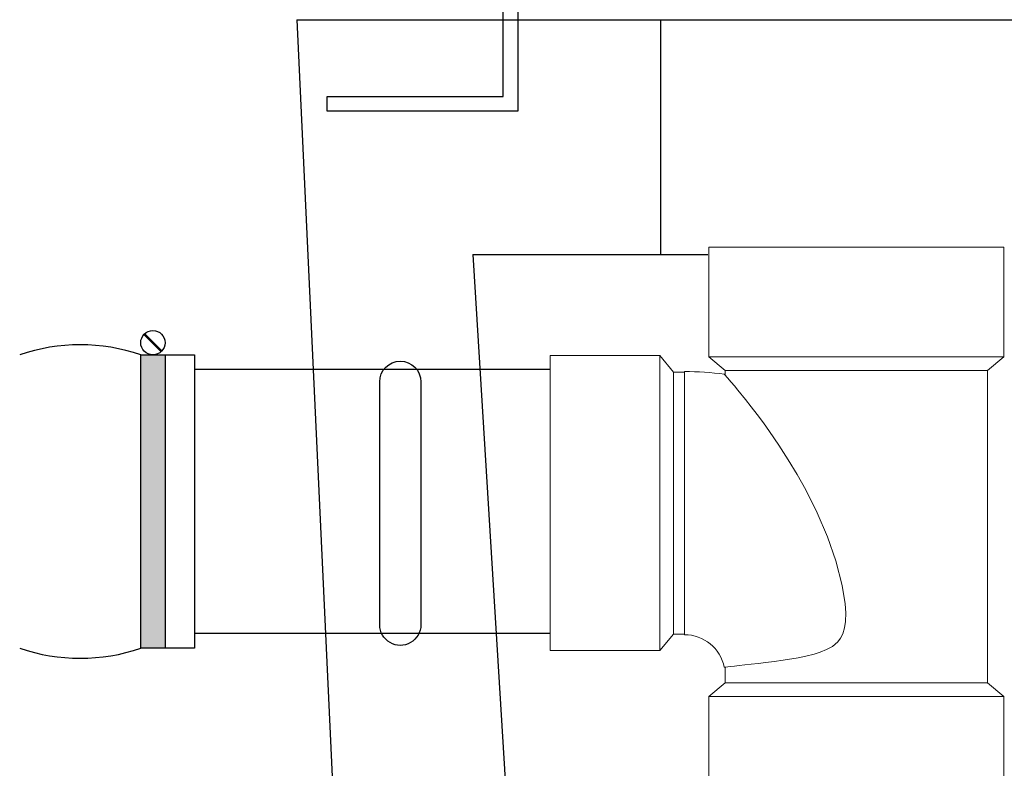
# Model space of a CAD drawing. Units: inches. Extents: x 0.2 to 16.6, y 0 to 10.6.
# Drawn here: x 1.1 to 1.8, y 4.1 to 4.6 of the extents above; entities that cross this region are included whole.
import ezdxf

# ---------------------------------------------------------------- set-up
doc = ezdxf.new("R2010")
doc.units = ezdxf.units.IN
doc.header["$LTSCALE"] = 0.5
doc.header["$MEASUREMENT"] = 0
for name, color, linetype in [('LID', 3, 'Continuous'), ('OSI-PVC', 50, 'Continuous'), ('Tank', 1, 'Continuous')]:
    doc.layers.add(name, color=color, linetype=linetype)

# ---------------------------------------------------------------- blocks, each defined once
blk = doc.blocks.new('*U11')
at = {"linetype": 'Continuous', "extrusion": (0, 0, -1)}
for points in [[(-12.672, 91.718), (-12.465, 89.218), (-12.465, 94.218)], [(-12.672, 91.718), (-12.465, 94.218), (-12.879, 94.218)], [(-12.672, 91.718), (-12.879, 94.218), (-12.879, 89.218)], [(-12.672, 91.718), (-12.879, 89.218), (-12.465, 89.218)]]:
    blk.add_solid(points, dxfattribs=at)
blk = doc.blocks.new('4sanitarytee_sideview')
at = {"layer": 'OSI-PVC', "linetype": 'Continuous', "lineweight": 15}
for p, q in [((0, 9.528), (0, 7.658)), ((2.515, 9.528), (0, 9.528)), ((5.03, 9.528), (2.515, 9.528)), ((5.03, 7.658), (5.03, 9.528)), ((-0.832, 7.68), (-2.702, 7.68)), ((-2.702, 7.68), (-2.702, 5.165)), ((-0.603, 7.4), (-0.832, 7.68)), ((-0.832, 5.165), (-0.832, 7.68)), ((0, 7.658), (0.28, 7.429)), ((5.03, 7.658), (0, 7.658)), ((4.75, 7.429), (5.03, 7.658)), ((-0.414, 7.4), (-0.603, 7.4)), ((-0.603, 2.93), (-0.603, 7.4)), ((-0.414, 7.408), (-0.414, 2.922)), ((0.28, 7.429), (0.28, 7.346)), ((2.515, 7.429), (0.28, 7.429)), ((4.75, 7.429), (2.515, 7.429)), ((4.75, 2.099), (4.75, 7.429)), ((-2.702, 5.165), (-2.702, 2.65)), ((-0.832, 2.65), (-0.832, 5.165)), ((-0.832, 2.65), (-0.603, 2.93)), ((-0.603, 2.93), (-0.414, 2.93)), ((-2.702, 2.65), (-0.832, 2.65)), ((0.28, 2.37), (0.28, 2.099)), ((0.28, 2.099), (0, 1.87)), ((0.28, 2.099), (2.515, 2.099)), ((2.515, 2.099), (4.75, 2.099)), ((5.03, 1.87), (4.75, 2.099)), ((0, 1.87), (0, 0)), ((0, 1.87), (5.03, 1.87)), ((5.03, 0), (5.03, 1.87)), ((0, 0), (2.515, 0)), ((2.515, 0), (5.03, 0))]:
    blk.add_line(p, q, dxfattribs=at)
at = {"layer": 'OSI-PVC', "linetype": 'Continuous', "lineweight": 15, "flags": 128}
blk.add_lwpolyline([(0.265, 2.368), (0.272, 2.369), (0.292, 2.371), (0.326, 2.375), (0.375, 2.381), (0.439, 2.388), (0.518, 2.397), (0.613, 2.407), (0.721, 2.42), (0.84, 2.433), (0.97, 2.449), (1.114, 2.467), (1.268, 2.488), (1.522, 2.529), (1.657, 2.556), (1.795, 2.59), (1.901, 2.624), (2.007, 2.667), (2.107, 2.723), (2.199, 2.801), (2.246, 2.863), (2.284, 2.935), (2.316, 3.037), (2.332, 3.145), (2.337, 3.297), (2.326, 3.45), (2.276, 3.759), (2.167, 4.18), (2.024, 4.589), (1.85, 4.997), (1.654, 5.392), (1.508, 5.653), (1.356, 5.906), (1.196, 6.154), (1.035, 6.389), (0.93, 6.535), (0.827, 6.674), (0.725, 6.807), (0.628, 6.93), (0.496, 7.092), (0.436, 7.164), (0.384, 7.225), (0.317, 7.303), (0.276, 7.351), (0.265, 7.363), (0.265, 7.363)], dxfattribs=at)
at = {"layer": 'OSI-PVC', "linetype": 'Continuous', "lineweight": 15}
for radius, start, end in [(5.179, 82.4625, 90), (0.693, 11.5708, 89.9923)]:
    blk.add_arc((-0.414, 2.229), radius, start, end, dxfattribs=at)

msp = doc.modelspace()

# ---------------------------------------------------------------- linework, layer by layer
for p, q in [((1.44912, 4.39436), (1.19642, 4.39436)), ((1.44912, 4.20683), (1.19642, 4.20683))]:
    msp.add_line(p, q)
for points in [[(1.16039, 4.41918), (1.17259, 4.40698)], [(1.16104, 4.41983), (1.17324, 4.40763)], [(1.15819, 4.40478), (1.19642, 4.40478), (1.19642, 4.19641), (1.15819, 4.19641)], [(1.15819, 4.19641), (1.15819, 4.40478)], [(1.17544, 4.40478), (1.17544, 4.19641)]]:
    msp.add_lwpolyline(points)
msp.add_circle((1.16682, 4.4134), 0.00863)
for centre, start, end in [((1.11519, 4.27963), 71.03915, 108.96085), ((1.11519, 4.32156), 251.03915, 288.96085)]:
    msp.add_arc(centre, 0.13233, start, end)
at = {"layer": 'LID'}
msp.add_lwpolyline([(1.42611, 4.57796), (1.29068, 4.57796), (1.29068, 4.58838), (1.4157, 4.58838), (1.4157, 4.7134), (1.42611, 4.7134)], close=True, dxfattribs=at)
at = {"layer": 'Tank'}
for p, q in [((1.2691, 4.64287), (1.39412, 1.95498)), ((1.2691, 4.64287), (2.66643, 4.64287)), ((1.52769, 4.47618), (1.52769, 4.64287)), ((1.39412, 4.47618), (1.56101, 4.47618)), ((1.39412, 4.47618), (1.53998, 2.10083))]:
    msp.add_line(p, q, dxfattribs=at)
msp.add_lwpolyline([(1.32794, 4.38563, -1), (1.35718, 4.38563), (1.35718, 4.21304, -1.000007), (1.32794, 4.21304), (1.32794, 4.38563, -0.414214)], format="xyb", dxfattribs=at)

# ---------------------------------------------------------------- block references
at = {"linetype": 'Continuous', "xscale": 0.04167275247419545, "yscale": 0.04167275247419545, "zscale": 0.04167275247419545}
msp.add_blockref('*U11', (0.63874, 0.47846), dxfattribs=at)
at = {"layer": 'OSI-PVC', "xscale": 0.04166666666666666, "yscale": 0.04166666666666666, "zscale": 0.04166666666666666}
msp.add_blockref('4sanitarytee_sideview', (1.5617, 4.08424), dxfattribs=at)

doc.saveas('drawing.dxf')
